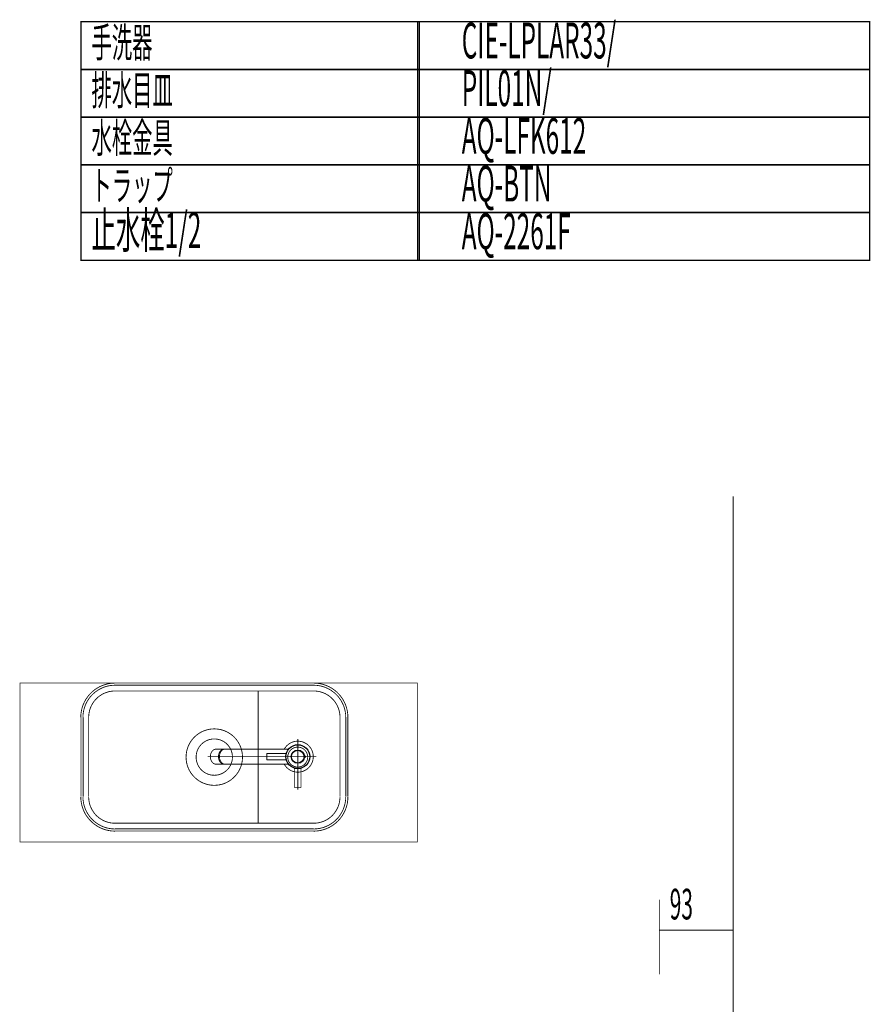
# Model space of a CAD drawing. Extents: x 74 to 527, y -279 to -11.
# Drawn here: x 363 to 470, y -135 to -11 of the extents above; entities that cross this region are included whole.
import ezdxf

# ---------------------------------------------------------------- set-up
doc = ezdxf.new("R2010")
doc.units = 0
for name, pattern in [('AIGENLINE001', [2, 1.25, -0.25, 0.25, -0.25]), ('AIGENLINE002', [0]), ('AIGENLINE003', [2.5, 1.25, -0.25, 0.25, -0.25, 0.25, -0.25])]:
    doc.linetypes.add(name, pattern=pattern)
for name, color, linetype in [('LAYER_15', 7, 'CONTINUOUS'), ('LAYER_2', 7, 'CONTINUOUS'), ('LAYER_24', 7, 'CONTINUOUS'), ('LAYER_3', 7, 'CONTINUOUS')]:
    doc.layers.add(name, color=color, linetype=linetype)
doc.styles.get("Standard").update_dxf_attribs({"font": 'TXT', "bigfont": 'BIGFONT'})

# ---------------------------------------------------------------- blocks, each defined once
blk = doc.blocks.new('AIGNBL02010017')
at = {"layer": 'LAYER_2', "const_width": 0.1058}
for points in [[(374.5838, -94.837, 0.41421818), (370.2731, -99.1477)], [(374.5838, -95.1081, 0.41421849), (370.5442, -99.1477)], [(403.891, -99.1477, 0.41421555), (399.5803, -94.837)], [(403.6199, -99.1477, 0.41421568), (399.5803, -95.1081)], [(374.5838, -95.8311, 0.41421956), (371.2671, -99.1477)], [(402.8969, -99.1477, 0.41421614), (399.5803, -95.8311)], [(383.5214, -104.1542, 0.41421592), (387.073, -107.7058, 0.41421454), (390.6246, -104.1542, 0.4142112), (387.073, -100.6026, 0.41421258), (383.5214, -104.1542)], [(384.7866, -104.1542, 0.41421723), (387.073, -106.4406, 0.41421508), (389.3594, -104.1542, 0.41420989), (387.073, -101.8678, 0.41421204), (384.7866, -104.1542)], [(396.3179, -104.1542, 0.41422366), (397.5741, -105.4104, 0.41421292), (398.8302, -104.1542, 0.41420347), (397.5741, -102.8981, 0.41421421), (396.3179, -104.1542)], [(370.2731, -109.1608, 0.41421414), (374.5838, -113.4714)], [(370.5442, -109.1608, 0.41421418), (374.5838, -113.2003)], [(371.2671, -109.1608, 0.41421431), (374.5838, -112.4774)], [(399.5803, -113.4714, 0.41421151), (403.891, -109.1608)], [(399.5803, -113.2003, 0.41421137), (403.6199, -109.1608)], [(399.5803, -112.4774, 0.41421089), (402.8969, -109.1608)]]:
    blk.add_lwpolyline(points, format="xyb", dxfattribs=at)
for points in [[(374.5928, -94.837), (399.5893, -94.837)], [(374.5928, -95.1081), (399.5893, -95.1081)], [(374.5928, -95.8311), (399.5893, -95.8311)], [(392.5946, -95.8672), (392.5946, -112.4593)], [(370.2911, -109.1517), (370.2911, -99.1386)], [(370.5623, -109.1517), (370.5623, -99.1386)], [(371.2671, -109.1517), (371.2671, -99.1386)], [(402.8969, -99.1386), (402.8969, -109.1517)], [(403.6199, -99.1386), (403.6199, -109.1517)], [(403.891, -99.1386), (403.891, -109.1517)], [(392.5946, -103.1692), (392.5946, -104.1271)], [(370.2911, -104.1452)], [(392.5946, -105.1393), (392.5946, -104.1633)], [(397.565, -104.1452), (397.5831, -104.1452), (397.5831, -104.1633)], [(402.8969, -104.1452)], [(403.6199, -105.1393), (403.6199, -104.1633)], [(399.5893, -112.4774), (374.5928, -112.4774)], [(399.5893, -113.1823), (374.5928, -113.1823)], [(399.5893, -113.4534), (374.5928, -113.4534)]]:
    blk.add_lwpolyline(points, dxfattribs=at)
blk = doc.blocks.new('AIGNBL03010005')
at = {"layer": 'LAYER_3', "const_width": 0.1058}
for points in [[(395.8816, -105.0525, 0.2715051), (397.5831, -106.05, 0.41421562), (399.5331, -104.1, 0.41421562), (397.5831, -102.15, 0.2715051), (395.8816, -103.1475)], [(387.3024, -103.1475, 0.1985565), (386.879, -103.3299, 0.14456069), (386.6181, -103.8056, 0.06002035), (386.5831, -104.1, 0.14108529), (386.7585, -104.7233, 0.15876791), (387.1227, -105.0225, 0.08251728), (387.3024, -105.0525)], [(388.3158, -103.1475, 0.1985565), (387.8924, -103.3299, 0.14456069), (387.6315, -103.8056, 0.06002035), (387.5965, -104.1, 0.14108529), (387.7719, -104.7233, 0.15876791), (388.1361, -105.0225, 0.08251728), (388.3158, -105.0525)], [(388.4458, -103.1475, 0.1985565), (388.0224, -103.3299, 0.14456069), (387.7615, -103.8056, 0.06002035), (387.7265, -104.1, 0.14108529), (387.9019, -104.7233, 0.15876791), (388.2661, -105.0225, 0.08251728), (388.4458, -105.0525)], [(396.1796, -103.5706, -0.31208578), (395.9925, -103.7), (393.7331, -103.7, 0.39258615), (393.6831, -103.75), (393.6831, -104.45, 0.39258615), (393.7331, -104.5), (395.9925, -104.5, -0.31208578), (396.1796, -104.6294)], [(398.4769, -104.1998), (398.4831, -104.2, 0.41425361), (398.5831, -104.1, 0.41425361), (398.4831, -104), (398.4769, -104.0002)]]:
    blk.add_lwpolyline(points, format="xyb", dxfattribs=at)
at = {"layer": 'LAYER_3', "linetype": 'AIGENLINE001', "const_width": 0.1058, "flags": 128}
for points in [[(397.5831, -108.263), (397.5831, -101.8844)], [(399.8987, -104.1), (386.2589, -104.1)]]:
    blk.add_lwpolyline(points, dxfattribs=at)
at = {"layer": 'LAYER_3', "const_width": 0.1058}
for points in [[(396.4243, -103.1475), (387.3024, -103.1475)], [(398.402, -104), (398.4831, -104)], [(398.4405, -104.2), (398.4405, -104)], [(387.3024, -105.0525), (396.4243, -105.0525)], [(398.402, -104.2), (398.4831, -104.2)]]:
    blk.add_lwpolyline(points, dxfattribs=at)
at = {"layer": 'LAYER_3', "linetype": 'AIGENLINE002', "const_width": 0.1058, "flags": 128}
for points in [[(397.1831, -105.6906, 0.31209129), (397.0537, -105.5035)], [(398.1125, -105.5035, 0.31205619), (397.9831, -105.6906)]]:
    blk.add_lwpolyline(points, format="xyb", dxfattribs=at)
at = {"layer": 'LAYER_3', "linetype": 'AIGENLINE003', "const_width": 0.1058, "flags": 128}
blk.add_lwpolyline([(397.1831, -105.6906), (397.1831, -107.95, 0.39258615), (397.2331, -108), (397.9331, -108, 0.39258615), (397.9831, -107.95), (397.9831, -105.6906)], format="xyb", dxfattribs=at)
at = {"layer": 'LAYER_3'}
for radius in [1.5, 0.825, 0.8]:
    blk.add_circle((397.5831, -104.1), radius, dxfattribs=at)
blk = doc.blocks.new('AIGNBL180100E3')
at = {"layer": 'LAYER_24', "const_width": 0.0882}
for points in [[(443.0744, -122.1128), (443.0744, -131.4957)], [(443.0744, -125.9324), (452.3744, -125.9324)]]:
    blk.add_lwpolyline(points, dxfattribs=at)
at = {"layer": 'LAYER_24', "width": 0.5}
blk.add_text('93', height=3.8591, dxfattribs=at).set_placement((444.3925, -124.5836))

msp = doc.modelspace()

# ---------------------------------------------------------------- linework, layer by layer
at = {"layer": 'LAYER_15', "const_width": 0.1764}
for points in [[(412.8702, -17.6279), (370.2909, -17.6279), (370.2909, -11.6279), (412.8702, -11.6279)], [(469.5472, -17.6279), (412.6839, -17.6279), (412.6839, -11.6279), (469.5472, -11.6279)], [(412.8702, -23.6279), (370.2909, -23.6279), (370.2909, -17.6279), (412.8702, -17.6279)], [(469.5472, -23.6279), (412.6839, -23.6279), (412.6839, -17.6279), (469.5472, -17.6279)], [(412.8702, -29.6278), (370.2909, -29.6278), (370.2909, -23.6279), (412.8702, -23.6279)], [(469.5472, -29.6278), (412.6839, -29.6278), (412.6839, -23.6279), (469.5472, -23.6279)], [(412.8702, -35.6278), (370.2909, -35.6278), (370.2909, -29.6278), (412.8702, -29.6278)], [(469.5472, -35.6278), (412.6839, -35.6278), (412.6839, -29.6278), (469.5472, -29.6278)], [(412.8702, -41.6278), (370.2909, -41.6278), (370.2909, -35.6278), (412.8702, -35.6278)], [(469.5472, -41.6278), (412.6839, -41.6278), (412.6839, -35.6278), (469.5472, -35.6278)]]:
    msp.add_lwpolyline(points, close=True, dxfattribs=at)
at = {"layer": 'LAYER_24', "const_width": 0.0882}
msp.add_lwpolyline([(452.3744, -71.3321), (452.3744, -230.5782)], dxfattribs=at)
msp.add_lwpolyline([(452.3744, -71.3321), (452.3744, -230.5782)], dxfattribs=at)
msp.add_lwpolyline([(452.3744, -71.3321), (452.3744, -230.5782)], dxfattribs=at)
msp.add_lwpolyline([(412.6284, -114.837), (362.6284, -114.837), (362.6284, -94.837), (412.6284, -94.837)], close=True, dxfattribs=at)

# ---------------------------------------------------------------- block references
at = {"layer": 'LAYER_2'}
msp.add_blockref('AIGNBL02010017', (0, 0), dxfattribs=at)
at = {"layer": 'LAYER_24'}
msp.add_blockref('AIGNBL180100E3', (0, 0), dxfattribs=at)
at = {"layer": 'LAYER_3'}
msp.add_blockref('AIGNBL03010005', (0, 0), dxfattribs=at)

# ---------------------------------------------------------------- texts
at = {"layer": 'LAYER_15', "width": 0.5}
for s, height, p in [('手洗器', 3.7519, (371.618, -16.1001)), ('CIE-LPLAR33/', 4.5023, (418.217, -16.2402)), ('排水目皿', 3.7519, (371.618, -22.1001)), ('PIL01N/', 4.5023, (418.217, -22.2402)), ('水栓金具', 3.7519, (371.618, -28.1001)), ('AQ-LFK612', 4.5023, (418.217, -28.2401)), ('AQ-BTN', 4.5023, (418.217, -34.2401)), ('トラップ', 3.7519, (371.618, -34.1001)), ('止水栓1/2', 4.5023, (371.618, -40.1001)), ('AQ-2261F', 4.5023, (418.217, -40.2401))]:
    msp.add_text(s, height=height, dxfattribs=at).set_placement(p)

doc.saveas('drawing.dxf')
